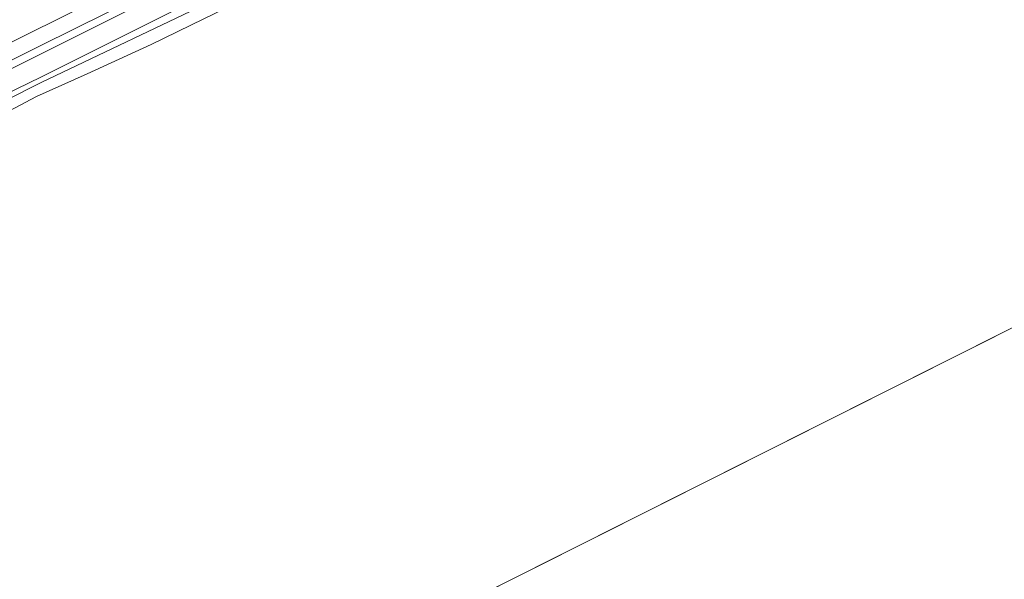
# Model space of a CAD drawing. Units: metres. Extents: x 170760 to 180003, y 487498 to 492458.
# Drawn here: x 173975 to 174120, y 490138 to 490221 of the extents above; entities that cross this region are included whole.
import ezdxf

# ---------------------------------------------------------------- set-up
doc = ezdxf.new("R2010")
doc.units = ezdxf.units.M
for name, color, linetype, lineweight in [('B-ME-GW-KRUINLIJN-L-B1', 93, 'Continuous', 18), ('B-ME-GW-TEENLIJN-L-B1', 93, 'Continuous', 18), ('B-ME-IE-GRASLAND-GV-B6', 93, 'Continuous', 18), ('B-ME-IE-HULPGEOMETRIE-L-B1', 53, 'Continuous', 18), ('B-ME-OB-BEKLEDING-GV-B6', 253, 'Continuous', 18), ('B-ME-OB-WATERLIJN-L-B1', 133, 'OB-WATERLIJN', 18), ('B-ME-OG-WATER-GV-B6', 153, 'Continuous', 18), ('B-ME-VH-VERH_SOORT-BITUMEN-GV-B6', 8, 'IE-TERREINAFSCHEIDING-NATUURLIJK-HOUTWAL', 18)]:
    doc.layers.add(name, color=color, linetype=linetype, lineweight=lineweight)
doc.linetypes.add('IE-TERREINAFSCHEIDING-NATUURLIJK-HOUTWAL', pattern='A,7,-1.5,[67,NLCS.SHX,S=0.75,R=45,X=0,Y=0],-1.5,7,-1.5,[70,NLCS.SHX,S=0.75,R=0,X=0,Y=0],-1.5', length=20)
doc.linetypes.add('OB-WATERLIJN', pattern='A,10,[32,NLCS.SHX,S=2,R=0,X=0,Y=0],-12', length=22)

msp = doc.modelspace()

# ---------------------------------------------------------------- linework, layer by layer
at = {"layer": 'B-ME-GW-KRUINLIJN-L-B1'}
msp.add_polyline3d([(173822.214, 490137.972, 1.144), (173837.46, 490145.446, 1.117), (173854.703, 490154.104, 1.185), (173871.059, 490162.349, 1.248), (173886.209, 490169.773, 1.221), (173901.1, 490177.147, 1.244), (173918.1, 490185.802, 1.257), (173932.96, 490192.998, 1.194), (173945.866, 490199.721, 1.239), (173958.712, 490205.846, 1.235), (173974.763, 490213.813, 1.253), (173991.056, 490221.944, 1.271), (174002.095, 490227.469, 1.271), (174016.034, 490234.477, 1.28), (174029.023, 490240.959, 1.289), (174038.579, 490245.726, 1.276), (174049.44, 490251.2, 1.28), (174061.913, 490257.499, 1.298), (174074.919, 490263.868, 1.298), (174086.665, 490269.917, 1.316), (174096.542, 490275.011, 1.339), (174113.075, 490282.961, 1.095)], dxfattribs=at)
at = {"layer": 'B-ME-GW-TEENLIJN-L-B1'}
for points in [[(173775.104, 490118.351, 1.438), (173788.924, 490125.39, 1.468), (173806.264, 490134.017, 1.464), (173823.896, 490142.63, 1.441), (173841.784, 490151.536, 1.459), (173861.138, 490161.234, 1.468), (173877.688, 490169.497, 1.5), (173895.931, 490178.585, 1.504), (173914.094, 490187.51, 1.446), (173929.967, 490195.508, 1.455), (173948.854, 490204.845, 1.5), (173967.194, 490213.982, 1.532), (173982.729, 490221.685, 1.518), (174001.164, 490230.953, 1.522), (174016.2, 490238.441, 1.504), (174032.878, 490246.851, 1.545), (174049.22, 490254.966, 1.55), (174065.142, 490262.868, 1.563), (174081.08, 490270.817, 1.563), (174095.519, 490278.041, 1.577), (174111.618, 490285.887, 1.302)], [(174114.366, 490280.371, 0.022), (174089.712, 490267.76, 0.144), (174067.596, 490256.69, 0.167), (174053.129, 490249.696, 0.176), (174033.596, 490240.03, 0.176), (174015.211, 490230.584, 0.171), (173995.116, 490220.589, 0.212), (173978.346, 490212.23, 0.194), (173969.523, 490207.936, 0.185), (173950.946, 490198.311, 0.185), (173934.272, 490190.465, 0.167), (173918.878, 490182.866, 0.167), (173898.75, 490172.521, 0.176), (173884.461, 490165.431, 0.171), (173866.058, 490156.261, 0.167), (173846.494, 490146.497, 0.171), (173830.587, 490138.645, 0.149), (173808.12, 490127.721, 0.185), (173791.241, 490119.257, 0.167), (173778.038, 490112.798, 0.167)]]:
    msp.add_polyline3d(points, dxfattribs=at)
at = {"layer": 'B-ME-IE-GRASLAND-GV-B6'}
for points in [[(174111.618, 490285.887, 1.302), (174095.519, 490278.041, 1.577), (174081.08, 490270.817, 1.563), (174065.142, 490262.868, 1.563), (174049.22, 490254.966, 1.55), (174032.878, 490246.851, 1.545), (174016.2, 490238.441, 1.504), (174001.164, 490230.953, 1.522), (173982.729, 490221.685, 1.518), (173967.194, 490213.982, 1.532), (173948.854, 490204.845, 1.5), (173929.967, 490195.508, 1.455), (173914.094, 490187.51, 1.446), (173895.931, 490178.585, 1.504), (173877.688, 490169.497, 1.5), (173861.138, 490161.234, 1.468), (173841.784, 490151.536, 1.459), (173823.896, 490142.63, 1.441)], [(173821.309, 490138.704, 1.305), (173835.861, 490145.945, 1.332), (173853.83, 490154.853, 1.369), (173870.204, 490162.985, 1.373), (173889.526, 490172.584, 1.319), (173908.864, 490182.314, 1.332), (173925.688, 490190.676, 1.323), (173943.947, 490199.732, 1.369), (173958.354, 490206.939, 1.396), (173978.354, 490216.885, 1.409), (173997.837, 490226.568, 1.414), (174016.111, 490235.753, 1.409), (174032.355, 490243.9, 1.396), (174051.259, 490253.204, 1.409), (174065.859, 490260.591, 1.459), (174082.022, 490268.657, 1.486), (174098.862, 490277.149, 1.491), (174112.609, 490283.897, 1.224), (174113.075, 490282.961, 1.095)], [(174113.075, 490282.961, 1.095), (174096.542, 490275.011, 1.339), (174086.665, 490269.917, 1.316), (174074.919, 490263.868, 1.298), (174061.913, 490257.499, 1.298), (174049.44, 490251.2, 1.28), (174038.579, 490245.726, 1.276), (174029.023, 490240.959, 1.289), (174016.034, 490234.477, 1.28), (174002.095, 490227.469, 1.271), (173991.056, 490221.944, 1.271), (173974.763, 490213.813, 1.253), (173958.712, 490205.846, 1.235), (173945.866, 490199.721, 1.239), (173932.96, 490192.998, 1.194), (173918.1, 490185.802, 1.257), (173901.1, 490177.147, 1.244), (173886.209, 490169.773, 1.221), (173871.059, 490162.349, 1.248), (173854.703, 490154.104, 1.185), (173837.46, 490145.446, 1.117), (173822.214, 490137.972, 1.144)], [(173822.214, 490137.972, 1.144), (173837.46, 490145.446, 1.117), (173854.703, 490154.104, 1.185), (173871.059, 490162.349, 1.248), (173886.209, 490169.773, 1.221), (173901.1, 490177.147, 1.244), (173918.1, 490185.802, 1.257), (173932.96, 490192.998, 1.194), (173945.866, 490199.721, 1.239), (173958.712, 490205.846, 1.235), (173974.763, 490213.813, 1.253), (173991.056, 490221.944, 1.271), (174002.095, 490227.469, 1.271), (174016.034, 490234.477, 1.28), (174029.023, 490240.959, 1.289), (174038.579, 490245.726, 1.276), (174049.44, 490251.2, 1.28), (174061.913, 490257.499, 1.298), (174074.919, 490263.868, 1.298), (174086.665, 490269.917, 1.316), (174096.542, 490275.011, 1.339), (174113.075, 490282.961, 1.095), (174114.366, 490280.371, 0.022)], [(174114.808, 490279.483, 0.061), (174106.146, 490275.018, 0.129), (174075.654, 490259.695, 0.12), (174054.249, 490248.943, 0.142), (174029.955, 490236.83, 0.094), (174004.523, 490223.939, 0.098), (173978.382, 490211.433, 0.107), (173952.73, 490198.508, 0.098), (173927.234, 490185.741, 0.063), (173919.456, 490182.156, 0.173), (173918.069, 490181.249, 0.138), (173915.901, 490179.865, 0.125), (173910.143, 490176.644, 0.085), (173890.436, 490167.193, 0.076), (173865.874, 490155.219, 0.024), (173830.995, 490137.692, 0.041), (173805.591, 490125.13, 0.059)], [(174114.366, 490280.371, 0.022), (174089.712, 490267.76, 0.144), (174067.596, 490256.69, 0.167), (174053.129, 490249.696, 0.176), (174033.596, 490240.03, 0.176), (174015.211, 490230.584, 0.171), (173995.116, 490220.589, 0.212), (173978.346, 490212.23, 0.194), (173969.523, 490207.936, 0.185), (173950.946, 490198.311, 0.185), (173934.272, 490190.465, 0.167), (173918.878, 490182.866, 0.167), (173898.75, 490172.521, 0.176), (173884.461, 490165.431, 0.171), (173866.058, 490156.261, 0.167), (173846.494, 490146.497, 0.171), (173830.587, 490138.645, 0.149), (173808.12, 490127.721, 0.185)], [(173808.12, 490127.721, 0.185), (173830.587, 490138.645, 0.149), (173846.494, 490146.497, 0.171), (173866.058, 490156.261, 0.167), (173884.461, 490165.431, 0.171), (173898.75, 490172.521, 0.176), (173918.878, 490182.866, 0.167), (173934.272, 490190.465, 0.167), (173950.946, 490198.311, 0.185), (173969.523, 490207.936, 0.185), (173978.346, 490212.23, 0.194), (173995.116, 490220.589, 0.212), (174015.211, 490230.584, 0.171), (174033.596, 490240.03, 0.176), (174053.129, 490249.696, 0.176), (174067.596, 490256.69, 0.167), (174089.712, 490267.76, 0.144), (174114.366, 490280.371, 0.022), (174114.808, 490279.483, 0.061)]]:
    msp.add_polyline3d(points, dxfattribs=at)
at = {"layer": 'B-ME-IE-HULPGEOMETRIE-L-B1'}
msp.add_line((173823.899, 490026.001, -0.199), (174157.567, 490193.653, -0.199), dxfattribs=at)
at = {"layer": 'B-ME-OB-BEKLEDING-GV-B6'}
for points in [[(173805.591, 490125.13, 0.059), (173830.995, 490137.692, 0.041), (173865.874, 490155.219, 0.024), (173890.436, 490167.193, 0.076), (173910.143, 490176.644, 0.085), (173915.901, 490179.865, 0.125), (173918.069, 490181.249, 0.138), (173919.456, 490182.156, 0.173), (173927.234, 490185.741, 0.063), (173952.73, 490198.508, 0.098), (173978.382, 490211.433, 0.107), (174004.523, 490223.939, 0.098), (174029.955, 490236.83, 0.094), (174054.249, 490248.943, 0.142), (174075.654, 490259.695, 0.12), (174106.146, 490275.018, 0.129), (174114.808, 490279.483, 0.061), (174115.428, 490278.238, 0.05), (174115.682, 490277.729, -0.199)], [(174115.682, 490277.729, -0.199), (174107.576, 490273.704, -0.199), (174094.216, 490267.073, -0.199), (174081.76, 490260.79, -0.199), (174072.881, 490255.956, -0.199), (174065.299, 490252.273, -0.199), (174055.921, 490247.491, -0.199), (174046.257, 490242.808, -0.199), (174038.005, 490238.831, -0.199), (174029.127, 490234.167, -0.199), (174023.784, 490231.434, -0.199), (174017.021, 490228.17, -0.199), (174010.025, 490224.566, -0.199), (174002.321, 490220.804, -0.199), (173994.556, 490217.019, -0.199), (173985.174, 490212.708, -0.199), (173977.725, 490209.385, -0.199), (173972.038, 490206.354, -0.199)]]:
    msp.add_polyline3d(points, dxfattribs=at)
at = {"layer": 'B-ME-OB-WATERLIJN-L-B1'}
msp.add_polyline3d([(174115.682, 490277.729, -0.199), (174107.576, 490273.704, -0.199), (174094.216, 490267.073, -0.199), (174081.76, 490260.79, -0.199), (174072.881, 490255.956, -0.199), (174065.299, 490252.273, -0.199), (174055.921, 490247.491, -0.199), (174046.257, 490242.808, -0.199), (174038.005, 490238.831, -0.199), (174029.127, 490234.167, -0.199), (174023.784, 490231.434, -0.199), (174017.021, 490228.17, -0.199), (174010.025, 490224.566, -0.199), (174002.321, 490220.804, -0.199), (173994.556, 490217.019, -0.199), (173985.174, 490212.708, -0.199), (173977.725, 490209.385, -0.199), (173972.038, 490206.354, -0.199)], dxfattribs=at)
at = {"layer": 'B-ME-OG-WATER-GV-B6'}
for points in [[(171977.523, 487500, -0.199), (171305.079, 488005.235, -0.199), (171458.732, 488173.823, -0.199), (171631.886, 488009.443, -0.199), (171893.49, 488271.398, -0.199), (172156.027, 488534.288, -0.199), (172435.383, 488814.02, -0.199), (172707.848, 489086.85, -0.199), (172993.523, 489358.464, -0.199), (173262.769, 489615.257, -0.199), (173538.271, 489868.006, -0.199), (173823.899, 490026.001, -0.199), (174157.567, 490193.653, -0.199), (174501.506, 490366.467, -0.199)], [(173972.038, 490206.354, -0.199), (173977.725, 490209.385, -0.199), (173985.174, 490212.708, -0.199), (173994.556, 490217.019, -0.199), (174002.321, 490220.804, -0.199), (174010.025, 490224.566, -0.199), (174017.021, 490228.17, -0.199), (174023.784, 490231.434, -0.199), (174029.127, 490234.167, -0.199), (174038.005, 490238.831, -0.199), (174046.257, 490242.808, -0.199), (174055.921, 490247.491, -0.199), (174065.299, 490252.273, -0.199), (174072.881, 490255.956, -0.199), (174081.76, 490260.79, -0.199), (174094.216, 490267.073, -0.199), (174107.576, 490273.704, -0.199), (174115.682, 490277.729, -0.199), (174157.567, 490193.653, -0.199)], [(174157.567, 490193.653, -0.199), (173823.899, 490026.001, -0.199)]]:
    msp.add_polyline3d(points, dxfattribs=at)
at = {"layer": 'B-ME-VH-VERH_SOORT-BITUMEN-GV-B6'}
for points in [[(173823.896, 490142.63, 1.441), (173841.784, 490151.536, 1.459), (173861.138, 490161.234, 1.468), (173877.688, 490169.497, 1.5), (173895.931, 490178.585, 1.504), (173914.094, 490187.51, 1.446), (173929.967, 490195.508, 1.455), (173948.854, 490204.845, 1.5), (173967.194, 490213.982, 1.532), (173982.729, 490221.685, 1.518), (174001.164, 490230.953, 1.522), (174016.2, 490238.441, 1.504), (174032.878, 490246.851, 1.545), (174049.22, 490254.966, 1.55), (174065.142, 490262.868, 1.563), (174081.08, 490270.817, 1.563), (174095.519, 490278.041, 1.577), (174111.618, 490285.887, 1.302), (174112.609, 490283.897, 1.224)], [(174112.609, 490283.897, 1.224), (174098.862, 490277.149, 1.491), (174082.022, 490268.657, 1.486), (174065.859, 490260.591, 1.459), (174051.259, 490253.204, 1.409), (174032.355, 490243.9, 1.396), (174016.111, 490235.753, 1.409), (173997.837, 490226.568, 1.414), (173978.354, 490216.885, 1.409), (173958.354, 490206.939, 1.396), (173943.947, 490199.732, 1.369), (173925.688, 490190.676, 1.323), (173908.864, 490182.314, 1.332), (173889.526, 490172.584, 1.319), (173870.204, 490162.985, 1.373), (173853.83, 490154.853, 1.369), (173835.861, 490145.945, 1.332), (173821.309, 490138.704, 1.305)]]:
    msp.add_polyline3d(points, dxfattribs=at)

doc.saveas('drawing.dxf')
